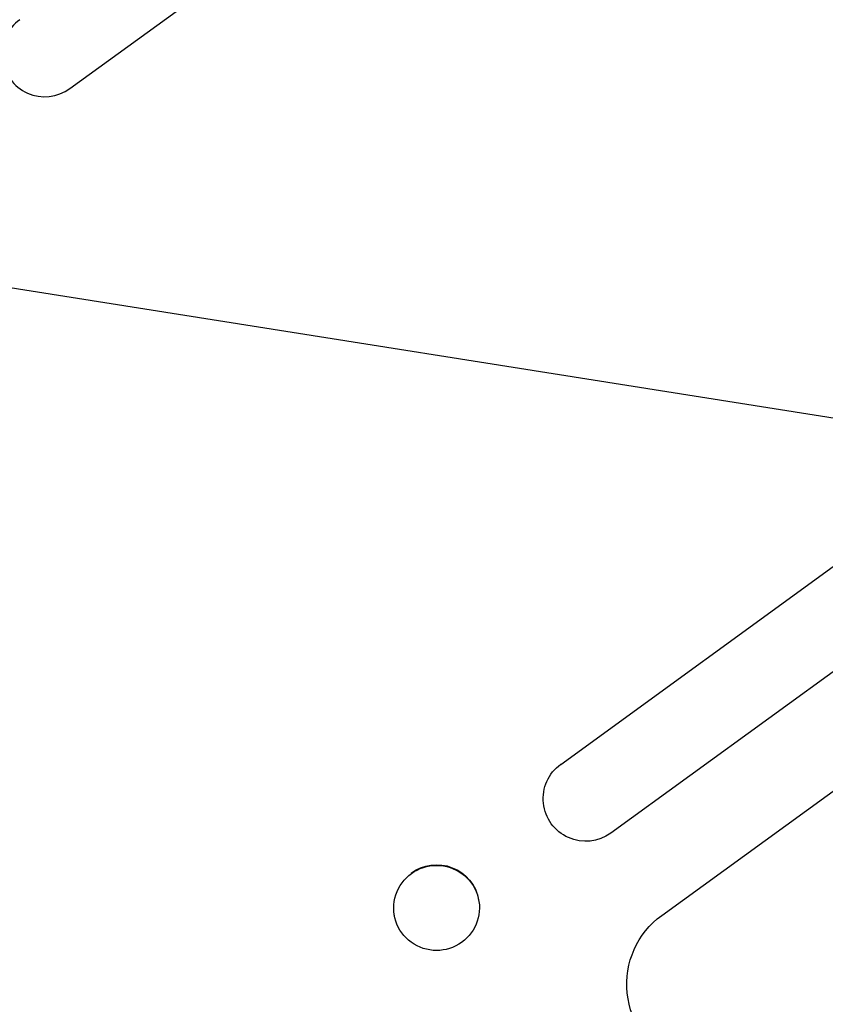
# Model space of a CAD drawing. Units: millimetres. Extents: x -7500 to 7133, y -6743 to 5013.
# Drawn here: x -992 to -850, y -4708 to -4535 of the extents above; entities that cross this region are included whole.
import ezdxf

# ---------------------------------------------------------------- set-up
doc = ezdxf.new("R2010")
doc.units = ezdxf.units.MM
doc.header["$LTSCALE"] = 20
doc.linetypes.add('HIDDEN', pattern=[9.525, 6.35, -3.175])
doc.layers.add('2d', color=230, linetype='Continuous')
doc.layers.add('AS-Free_Space_Hatch', color=31, linetype='HIDDEN')

msp = doc.modelspace()

# ---------------------------------------------------------------- hatches: boundary and pattern name
at = {"layer": 'AS-Free_Space_Hatch'}
h = msp.add_hatch(dxfattribs=at)
h.set_pattern_fill('ANSI31', color=256, scale=100)
h.set_pattern_definition([(171, (239.98, -3491.8), (-49.668, -313.59), [])])
h.paths.add_polyline_path([(-347.8, -2682.79), (-1837.8, -3765.34, 0.414214), (-2059.03, -5162.14), (-1814.45, -5498.77, 0.414214), (-417.65, -5720), (1072.34, -4637.46, 0.414214), (1293.58, -3240.65), (1049, -2904.02, 0.414214)])

# ---------------------------------------------------------------- linework, layer by layer
at = {"layer": '2d'}
for p, q in [((-879.13, -4692.52), (85.95, -3991.35)), ((-983.4, -4546.9), (-850.49, -4450.34)), ((-983.4, -4546.9), (-983.39, -4546.89)), ((-896.94, -4665.91), (-764.03, -4569.34)), ((-755.21, -4581.47), (-888.12, -4678.04)), ((-896.94, -4665.91), (-896.93, -4665.9)), ((-911.37, -4689.85), (-911.39, -4689.72)), ((-926.23, -4692.56), (-926.25, -4692.43))]:
    msp.add_line(p, q, dxfattribs=at)
for centre, major_axis, ratio, start_param, end_param in [((-987.81, -4540.84), (-4.41, 6.07), 0.99863, 0, 3.141593), ((-918.8, -4691.2), (7.43, 1.36), 0.991764, -1.126375638713996, 5.15680966846559)]:
    msp.add_ellipse(centre, major_axis=major_axis, ratio=ratio, start_param=start_param, end_param=end_param, dxfattribs=at)
at = {"layer": '2d', "extrusion": (0, 0, -1)}
for centre, major_axis, ratio, start_param, end_param in [((-892.53, -4671.97), (4.41, -6.07), 0.99863, 0, 3.141593), ((-918.82, -4691.08), (7.43, 1.36), 0.991764, -2.026287, 0), ((-870.31, -4704.65), (8.82, -12.14), 0.99863, 0, 3.141593)]:
    msp.add_ellipse(centre, major_axis=major_axis, ratio=ratio, start_param=start_param, end_param=end_param, dxfattribs=at)

doc.saveas('drawing.dxf')
